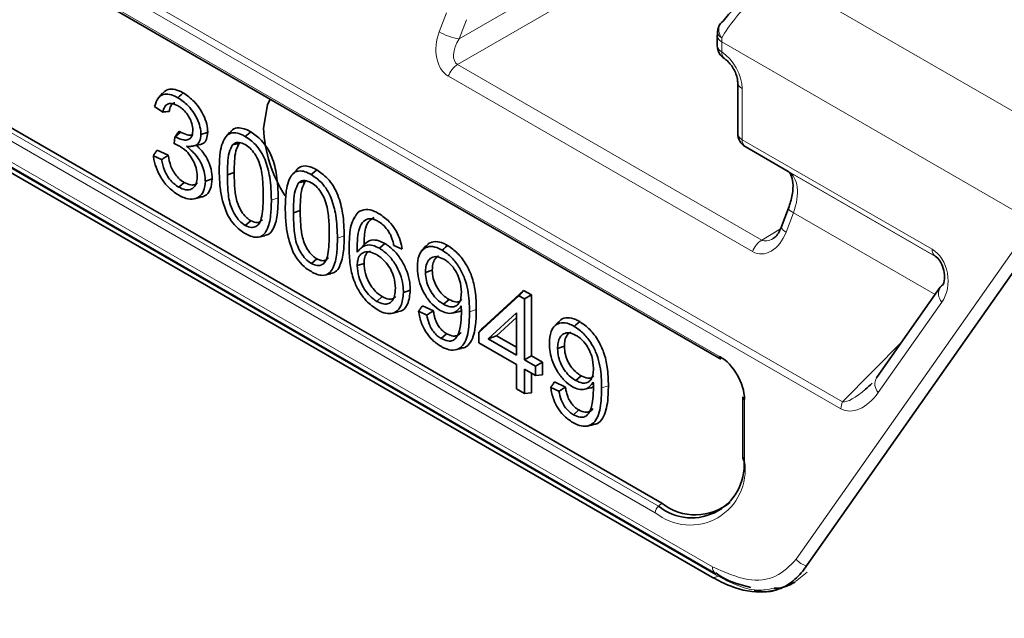
# Model space of a CAD drawing. Units: millimetres. Extents: x 15 to 416, y 5 to 292.
# Drawn here: x 368 to 375, y 210 to 214 of the extents above; entities that cross this region are included whole.
import ezdxf

# ---------------------------------------------------------------- set-up
doc = ezdxf.new("R2010")
doc.units = ezdxf.units.MM

msp = doc.modelspace()

# ---------------------------------------------------------------- linework, layer by layer
at = {"color": 8, "linetype": 'Continuous', "lineweight": 18}
for p, q in [((373.6143, 211.2489), (363.395, 217.1484)), ((363.4041, 217.1938), (373.6234, 211.2943)), ((363.5901, 216.9189), (372.8147, 211.5937)), ((364.3046, 215.2873), (372.4122, 210.6069)), ((372.3912, 210.5632), (364.2837, 215.2436)), ((364.2608, 215.1178), (372.7682, 210.2066)), ((372.803, 210.145), (364.2956, 215.0563)), ((371.0985, 213.6876), (372.4549, 214.4706)), ((372.5256, 214.3482), (371.0883, 213.5184)), ((373.2599, 214.0685), (402.0346, 197.4573)), ((370.9668, 213.7334), (371.0155, 213.8596)), ((371.1471, 213.8139), (371.0985, 213.6876)), ((401.7524, 196.9699), (372.829, 213.667)), ((372.829, 213.667), (372.829, 213.601)), ((371.0883, 213.5184), (373.093, 212.3611)), ((373.032, 212.2844), (371.0273, 213.4417)), ((372.9634, 213.3604), (372.9634, 213.0226)), ((372.9634, 213.0226), (374.2151, 212.2999)), ((374.2358, 212.2542), (372.9841, 212.9768)), ((374.2379, 212.2529), (373.2664, 212.8137)), ((369.8614, 212.6241), (369.9062, 212.639)), ((373.3008, 212.5404), (373.2529, 212.4136)), ((374.2344, 212.0014), (373.3008, 212.5404)), ((373.093, 212.3611), (373.2162, 212.4348)), ((370.2965, 212.3728), (370.3413, 212.3878)), ((373.3193, 210.2559), (374.7686, 212.318)), ((374.2795, 211.9516), (373.8602, 211.355)), ((371.1668, 211.8881), (371.2116, 211.903)), ((373.6234, 211.2943), (374.0189, 211.6948)), ((372.0371, 211.3857), (372.0819, 211.4006)), ((372.9786, 211.3098), (372.9786, 210.9024)), ((372.4336, 210.6259), (372.4122, 210.6069)), ((373.3909, 210.1715), (373.3153, 210.1099))]:
    msp.add_line(p, q, dxfattribs=at)
at = {"color": 7, "linetype": 'Continuous', "lineweight": 35}
for p, q in [((363.5984, 216.9006), (372.823, 211.5754)), ((364.3261, 215.3063), (372.4336, 210.6259)), ((364.2815, 215.0721), (372.7889, 210.1608)), ((372.7682, 210.1359), (364.2608, 215.0471)), ((372.7997, 213.7078), (372.7997, 213.6418)), ((372.9341, 213.4012), (372.9341, 213.0634)), ((369.1438, 213.329), (369.1165, 213.2982)), ((369.1165, 213.2982), (369.1164, 213.298)), ((369.0918, 213.2416), (369.1452, 213.2046)), ((369.2281, 213.0408), (369.2634, 213.0722)), ((369.5885, 213.0714), (369.5611, 213.0405)), ((369.226, 213.0421), (369.2212, 212.9958)), ((369.226, 213.0421), (369.2281, 213.0408)), ((369.3535, 212.9815), (369.3946, 212.9899)), ((369.6057, 212.9888), (369.6488, 212.9985)), ((369.6542, 213.0025), (369.6488, 212.9985)), ((369.1809, 212.9197), (369.1084, 212.9532)), ((372.9841, 212.9768), (373.2664, 212.8137)), ((369.1382, 212.8917), (369.0837, 212.9169)), ((369.5713, 212.7918), (369.6161, 212.8067)), ((370.0236, 212.8202), (369.9963, 212.7893)), ((369.2517, 212.7099), (369.287, 212.7413)), ((370.0408, 212.7376), (370.084, 212.7473)), ((370.0894, 212.7513), (370.084, 212.7473)), ((369.3521, 212.6321), (369.3927, 212.6404)), ((370.0064, 212.5406), (370.0512, 212.5555)), ((373.2688, 212.5711), (373.221, 212.4443)), ((369.6895, 212.4571), (369.7249, 212.4885)), ((370.4143, 212.5121), (370.3993, 212.4955)), ((369.7771, 212.3804), (369.8178, 212.3887)), ((370.4265, 212.2816), (370.4719, 212.3313)), ((370.574, 212.3066), (370.6093, 212.338)), ((370.6685, 212.3251), (370.7229, 212.3)), ((370.8799, 212.3217), (370.8524, 212.2906)), ((370.1247, 212.2059), (370.16, 212.2373)), ((374.8217, 212.252), (373.3724, 210.1899)), ((370.427, 212.1921), (370.4719, 212.2071)), ((370.8767, 212.1477), (370.9215, 212.1626)), ((370.2123, 212.1292), (370.2529, 212.1375)), ((371.5235, 212.028), (371.2551, 211.781)), ((371.4928, 211.994), (371.5235, 212.028)), ((371.5742, 211.9987), (371.5235, 212.028)), ((374.2684, 212.0499), (373.8491, 211.4533)), ((370.5567, 211.9565), (370.5921, 211.9878)), ((370.9963, 211.9372), (371.0317, 211.9686)), ((371.4928, 211.994), (371.2292, 211.7514)), ((371.5294, 211.9729), (371.4928, 211.994)), ((371.5294, 211.9729), (371.5742, 211.9987)), ((371.5294, 211.5709), (371.5294, 211.9729)), ((371.5742, 211.5967), (371.5742, 211.9987)), ((370.8857, 211.8661), (370.8317, 211.8911)), ((370.9288, 211.894), (370.8562, 211.9275)), ((371.0541, 211.8797), (371.0948, 211.888)), ((370.6529, 211.8766), (370.6934, 211.8849)), ((371.29, 211.709), (371.4758, 211.8801)), ((371.3446, 211.7293), (371.4758, 211.8501)), ((371.4758, 211.8801), (371.4758, 211.6018)), ((371.2292, 211.7514), (371.2551, 211.781)), ((371.7502, 211.8193), (371.7227, 211.7882)), ((370.9809, 211.7116), (371.0163, 211.743)), ((371.2292, 211.7514), (371.2292, 211.6823)), ((371.29, 211.709), (371.3446, 211.7293)), ((371.4758, 211.6018), (371.29, 211.709)), ((371.4758, 211.6536), (371.3446, 211.7293)), ((371.0728, 211.6367), (371.1134, 211.645)), ((371.2292, 211.6823), (371.4758, 211.5399)), ((371.747, 211.6453), (371.7918, 211.6602)), ((371.5294, 211.5709), (371.5742, 211.5967)), ((371.6019, 211.529), (371.5294, 211.5709)), ((371.6468, 211.5549), (371.5742, 211.5967)), ((371.4758, 211.5399), (371.4758, 211.3808)), ((371.5294, 211.509), (371.6019, 211.4671)), ((371.5294, 211.3499), (371.5294, 211.509)), ((371.6019, 211.529), (371.6468, 211.5549)), ((371.6019, 211.4671), (371.6019, 211.529)), ((371.6468, 211.4711), (371.6468, 211.5549)), ((371.5742, 211.3539), (371.5742, 211.4831)), ((371.6019, 211.4671), (371.6468, 211.4711)), ((371.8666, 211.4348), (371.9019, 211.4662)), ((371.4758, 211.3808), (371.5294, 211.3499)), ((371.756, 211.3637), (371.702, 211.3887)), ((371.7991, 211.3916), (371.7265, 211.4251)), ((371.9244, 211.3773), (371.9651, 211.3856)), ((371.5294, 211.3499), (371.5742, 211.3539)), ((372.9669, 211.3261), (372.9669, 210.9188)), ((371.8512, 211.2092), (371.8865, 211.2406)), ((371.9431, 211.1343), (371.9837, 211.1426))]:
    msp.add_line(p, q, dxfattribs=at)
at = {"color": 7, "linetype": 'Continuous', "lineweight": 35, "flags": 128}
for points in [[(372.8206, 213.7882), (372.8267, 213.795), (372.8383, 213.8036)], [(369.2457, 213.2996), (369.2563, 213.309), (369.267, 213.3184), (369.2811, 213.3309)], [(369.8103, 213.0989), (369.8359, 213.2517), (369.8536, 213.2896)], [(369.3972, 213.057), (369.4106, 213.0615), (369.4241, 213.066), (369.442, 213.0719)], [(369.6895, 213.0434), (369.7001, 213.0528), (369.7107, 213.0622), (369.7249, 213.0747)], [(370.1246, 212.7922), (370.1352, 212.8016), (370.1459, 212.811), (370.16, 212.8235)], [(369.4262, 212.7496), (369.4397, 212.7541), (369.4531, 212.7586), (369.471, 212.7646)], [(370.987, 212.2943), (370.9976, 212.3037), (371.0082, 212.3131), (371.0224, 212.3257)], [(370.7316, 212.0146), (370.7451, 212.0191), (370.7585, 212.0236), (370.7765, 212.0295)], [(374.2884, 212.0682), (374.276, 212.0587), (374.2684, 212.0499)], [(371.8573, 211.7919), (371.8679, 211.8013), (371.8785, 211.8107), (371.8927, 211.8233)], [(372.7868, 210.1622), (372.7887, 210.161), (372.7889, 210.1608)]]:
    msp.add_lwpolyline(points, dxfattribs=at)
at = {"color": 8, "linetype": 'Continuous', "lineweight": 18, "flags": 128}
msp.add_lwpolyline([(373.3008, 212.5404), (373.2882, 212.5481), (373.2784, 212.5554), (373.2718, 212.562), (373.2687, 212.5675), (373.2688, 212.5711)], dxfattribs=at)
at = {"color": 7, "linetype": 'Continuous', "lineweight": 35}
for centre, radius, start, end in [((372.9004, 213.7279), 0.1, 142.90621, 176.19084), ((372.8997, 213.6418), 0.1, 180, 237.58232), ((370.7098, 213.1378), 0.9004, 182.4782, 212.64542), ((373.0341, 213.0634), 0.1, 180, 239.99455), ((372.8349, 211.5918), 0.0203, 174.66901, 234.01881), ((372.9871, 211.3282), 0.0203, 185.98491, 245.33523), ((372.6308, 210.8749), 0.3459, 230.79671, 9.21404), ((372.6546, 210.9036), 0.3549, 231.49645, 310.33105)]:
    msp.add_arc(centre, radius, start, end, dxfattribs=at)
at = {"color": 8, "linetype": 'Continuous', "lineweight": 18}
for centre, radius, start, end in [((372.8851, 213.7469), 0.0766, 147.31931, 223.91013), ((371.1506, 214.0499), 0.366, 239.85592, 261.80967), ((372.8476, 213.7112), 0.048, 184.07637, 247.2276), ((372.8463, 213.7365), 0.0457, 182.40723, 249.00639), ((372.8476, 213.6453), 0.048, 184.09434, 247.2258), ((372.8753, 213.594), 0.0468, 171.37064, 230.91361), ((371.1722, 213.3891), 0.1542, 122.99773, 160.04995), ((372.982, 213.4047), 0.0481, 184.40346, 247.19474), ((372.9832, 213.0677), 0.0493, 185.04767, 246.27247), ((373.0134, 213.0176), 0.0503, 174.37962, 234.30196), ((373.2681, 212.4614), 0.0501, 199.92158, 252.43107), ((373.1769, 212.2318), 0.1542, 122.99773, 160.04995), ((374.2652, 212.295), 0.0503, 174.37962, 234.30196), ((374.3401, 212.0082), 0.0829, 149.79142, 223.09496), ((373.9207, 211.4116), 0.0829, 149.79142, 223.09496), ((373.7439, 211.2465), 0.1296, 158.33274, 178.92334), ((372.9866, 210.9205), 0.0198, 185.1618, 246.15834), ((372.6205, 210.8443), 0.3628, 230.79671, 9.21404), ((372.4538, 210.56), 0.0627, 131.62838, 177.06537), ((372.8194, 210.2019), 0.0514, 174.72626, 230.71185), ((373.4155, 210.333), 0.1233, 218.72506, 257.52225), ((372.7708, 210.1968), 0.0609, 267.55876, 301.8539)]:
    msp.add_arc(centre, radius, start, end, dxfattribs=at)
at = {"color": 7, "linetype": 'Continuous', "lineweight": 35}
for centre, major_axis, ratio, start_param, end_param in [((373.037, 213.9133), (0.2384, 0.2079), 0.212497, 1.452393, 2.348233), ((374.2271, 212.1437), (-0.022, 0.1167), 0.562386, 3.907439, 5.833), ((372.8029, 211.3976), (-0.12, 0.2079), 0.617446, 3.960603, 5.464362), ((373.8097, 211.5499), (0.2033, 0.2487), 0.298178, 4.209018, 4.406905)]:
    msp.add_ellipse(centre, major_axis=major_axis, ratio=ratio, start_param=start_param, end_param=end_param, dxfattribs=at)
at = {"color": 8, "linetype": 'Continuous', "lineweight": 18}
for centre, major_axis, ratio, start_param, end_param in [((373.0991, 213.8376), (0.2926, 0.2914), 0.301594, 1.461046, 2.356886), ((371.1082, 213.6517), (0.0479, 0.2228), 0.698997, 1.349108, 2.919829), ((371.1698, 213.6472), (0.0841, 0.1272), 0.536998, 1.607726, 3.178446), ((373.11, 213.8313), (0.198, 0.3475), 0.57359, 2.272339, 2.352883), ((372.8219, 213.442), (-0.1, 0.1732), 0.577426, 3.92711, 5.447849), ((373.1182, 212.5529), (0.1474, 0.2613), 0.570625, 4.978116, 6.27742), ((373.1115, 212.4953), (0.0452, 0.2239), 0.695937, 2.911764, 4.482484), ((373.1731, 212.4907), (0.0813, 0.1288), 0.53348, 3.15856, 3.959735), ((374.1563, 212.1029), (-0.0212, 0.2154), 0.755165, 3.861652, 5.787213), ((373.8097, 211.5499), (0.2033, 0.2487), 0.298178, 3.325882, 4.209018), ((373.739, 211.5091), (0.1117, 0.2667), 0.627864, 3.061697, 4.376319)]:
    msp.add_ellipse(centre, major_axis=major_axis, ratio=ratio, start_param=start_param, end_param=end_param, dxfattribs=at)
at = {"color": 7, "linetype": 'Continuous', "lineweight": 35}
for points, knots in [([(372.8006, 213.7346), (372.8005, 213.7323), (372.7999, 213.7233), (372.7998, 213.7145), (372.7997, 213.7078)], [0, 0, 0, 0, 0.249128, 1, 1, 1, 1]), ([(372.8461, 213.5574), (372.8527, 213.5527), (372.8662, 213.543), (372.8898, 213.5168), (372.9113, 213.4834), (372.9266, 213.4477), (372.9333, 213.4187), (372.9339, 213.4062), (372.9341, 213.4012)], [0, 0, 0, 0, 0.162754, 0.334807, 0.521956, 0.716064, 0.885282, 1, 1, 1, 1]), ([(369.0918, 213.2416), (369.0983, 213.2625), (369.1095, 213.2985), (369.1472, 213.3236), (369.19, 213.325), (369.2245, 213.3114), (369.243, 213.3011), (369.2457, 213.2996)], [0, 0, 0, 0, 0.304863, 0.5245919, 0.7445571, 0.9627298, 1, 1, 1, 1]), ([(369.1449, 213.3274), (369.1529, 213.3359), (369.171, 213.3552), (369.2138, 213.3587), (369.2529, 213.3465), (369.2753, 213.3341), (369.2811, 213.3309)], [0, 0, 0, 0, 0.258265, 0.58102, 0.892094, 1, 1, 1, 1]), ([(369.2811, 213.3309), (369.3055, 213.3137), (369.3467, 213.2848), (369.3973, 213.2198), (369.4277, 213.1571), (369.4407, 213.1061), (369.4417, 213.0801), (369.442, 213.0719)], [0, 0, 0, 0, 0.303546, 0.512826, 0.72364, 0.91371, 1, 1, 1, 1]), ([(369.2479, 213.2448), (369.2329, 213.2518), (369.2074, 213.2637), (369.1765, 213.2585), (369.1551, 213.2395), (369.1487, 213.217), (369.1452, 213.2046)], [0, 0, 0, 0, 0.30454, 0.519528, 0.734903, 1, 1, 1, 1]), ([(369.2253, 213.2663), (369.2242, 213.2662), (369.2148, 213.2657), (369.2006, 213.2504), (369.1915, 213.2282), (369.1887, 213.2118), (369.1882, 213.2087)], [0, 0, 0, 0, 0.04731, 0.406011, 0.884557, 1, 1, 1, 1]), ([(369.2457, 213.2996), (369.2686, 213.2835), (369.3073, 213.2564), (369.3551, 213.1956), (369.3836, 213.1369), (369.396, 213.0891), (369.3969, 213.0647), (369.3972, 213.057)], [0, 0, 0, 0, 0.303976, 0.513407, 0.724511, 0.91281, 1, 1, 1, 1]), ([(369.1452, 213.2046), (369.1523, 213.2053), (369.1666, 213.2066), (369.181, 213.208), (369.1882, 213.2087)], [0, 0, 0, 0, 0.499997, 1, 1, 1, 1]), ([(369.3436, 213.0852), (369.3425, 213.0996), (369.3403, 213.1275), (369.3212, 213.1702), (369.2963, 213.2064), (369.2708, 213.2305), (369.2541, 213.2409), (369.2479, 213.2448)], [0, 0, 0, 0, 0.241639, 0.466518, 0.658417, 0.8735, 1, 1, 1, 1]), ([(369.226, 213.0421), (369.2292, 213.0464), (369.2353, 213.0547), (369.2442, 213.067), (369.2501, 213.0751), (369.253, 213.0791)], [0, 0, 0, 0, 0.349596, 0.674795, 1, 1, 1, 1]), ([(369.2281, 213.0408), (369.2472, 213.0322), (369.2776, 213.0184), (369.3123, 213.0206), (369.3319, 213.0336), (369.3421, 213.0559), (369.3431, 213.0754), (369.3436, 213.0852)], [0, 0, 0, 0, 0.339355, 0.539215, 0.69171, 0.843991, 1, 1, 1, 1]), ([(369.253, 213.0791), (369.2541, 213.0784), (369.2564, 213.0768), (369.2599, 213.0744), (369.2623, 213.0729), (369.2634, 213.0722)], [0, 0, 0, 0, 0.315367, 0.657583, 1, 1, 1, 1]), ([(369.2634, 213.0722), (369.2781, 213.0655), (369.304, 213.0536), (369.3302, 213.0505), (369.3392, 213.0551), (369.34, 213.0555)], [0, 0, 0, 0, 0.543943, 0.962177, 1, 1, 1, 1]), ([(369.3972, 213.057), (369.3955, 213.0407), (369.3922, 213.0095), (369.3678, 212.984), (369.3359, 212.9775), (369.3136, 212.9785), (369.3022, 212.979)], [0, 0, 0, 0, 0.279818, 0.53667, 0.762725, 1, 1, 1, 1]), ([(369.442, 213.0719), (369.4404, 213.0558), (369.4371, 213.0233), (369.417, 212.9971), (369.3992, 212.993), (369.3937, 212.9917)], [0, 0, 0, 0, 0.405999, 0.816457, 1, 1, 1, 1]), ([(369.5177, 212.8225), (369.5184, 212.8558), (369.5203, 212.9346), (369.5403, 213.0221), (369.5839, 213.0648), (369.6244, 213.0707), (369.6615, 213.0588), (369.6828, 213.0471), (369.6895, 213.0434)], [0, 0, 0, 0, 0.239066, 0.565448, 0.695494, 0.826327, 0.945393, 1, 1, 1, 1]), ([(369.5901, 213.0692), (369.5945, 213.0756), (369.6082, 213.0953), (369.6451, 213.104), (369.6884, 213.0942), (369.7146, 213.0802), (369.7249, 213.0747)], [0, 0, 0, 0, 0.1645631, 0.5111088, 0.8091378, 1, 1, 1, 1]), ([(369.7249, 213.0747), (369.7491, 213.058), (369.7889, 213.0304), (369.8368, 212.9682), (369.8743, 212.8885), (369.9029, 212.7734), (369.905, 212.688), (369.9062, 212.639)], [0, 0, 0, 0, 0.18819, 0.308995, 0.430135, 0.672883, 1, 1, 1, 1]), ([(369.2571, 212.9804), (369.2511, 212.9836), (369.239, 212.9899), (369.2271, 212.9938), (369.2212, 212.9958)], [0, 0, 0, 0, 0.49713, 1, 1, 1, 1]), ([(369.6057, 212.9888), (369.5972, 212.9723), (369.5795, 212.9381), (369.5728, 212.8672), (369.5718, 212.8171), (369.5713, 212.7918)], [0, 0, 0, 0, 0.315474, 0.655035, 1, 1, 1, 1]), ([(369.6888, 212.9903), (369.675, 212.9966), (369.6488, 213.0086), (369.6214, 213.002), (369.6097, 212.9922), (369.6057, 212.9888)], [0, 0, 0, 0, 0.422654, 0.804529, 1, 1, 1, 1]), ([(369.6488, 212.9985), (369.6408, 212.9825), (369.6239, 212.9492), (369.6175, 212.8803), (369.6166, 212.8314), (369.6161, 212.8067)], [0, 0, 0, 0, 0.311879, 0.653312, 1, 1, 1, 1]), ([(369.8078, 212.6552), (369.8071, 212.6893), (369.8057, 212.7577), (369.7934, 212.8488), (369.7602, 212.9182), (369.7302, 212.9596), (369.7044, 212.9807), (369.6909, 212.989), (369.6888, 212.9903)], [0, 0, 0, 0, 0.303042, 0.60907, 0.734293, 0.859961, 0.977805, 1, 1, 1, 1]), ([(369.6895, 213.0434), (369.7121, 213.0278), (369.7493, 213.0022), (369.7943, 212.9444), (369.8297, 212.8697), (369.8579, 212.7577), (369.8601, 212.6737), (369.8614, 212.6241)], [0, 0, 0, 0, 0.183161, 0.300283, 0.417797, 0.655898, 1, 1, 1, 1]), ([(369.0837, 212.9169), (369.0878, 212.923), (369.096, 212.9351), (369.1043, 212.9472), (369.1084, 212.9532)], [0, 0, 0, 0, 0.499999, 1, 1, 1, 1]), ([(369.3726, 212.7812), (369.3713, 212.7993), (369.3689, 212.8322), (369.3477, 212.8842), (369.319, 212.9289), (369.2869, 212.9616), (369.2657, 212.975), (369.2571, 212.9804)], [0, 0, 0, 0, 0.244707, 0.447295, 0.64942, 0.858235, 1, 1, 1, 1]), ([(369.3022, 212.979), (369.3234, 212.9612), (369.3574, 212.9327), (369.3955, 212.8761), (369.4172, 212.8244), (369.4254, 212.7816), (369.426, 212.7575), (369.4262, 212.7496)], [0, 0, 0, 0, 0.316256, 0.50719, 0.697683, 0.900693, 1, 1, 1, 1]), ([(369.3649, 212.9869), (369.3823, 212.9703), (369.4133, 212.9406), (369.4466, 212.8823), (369.4678, 212.8227), (369.4699, 212.7851), (369.471, 212.7646)], [0, 0, 0, 0, 0.285071, 0.507603, 0.730027, 1, 1, 1, 1]), ([(369.249, 212.6579), (369.224, 212.6751), (369.1814, 212.7044), (369.1312, 212.7735), (369.0987, 212.8409), (369.0869, 212.8897), (369.084, 212.9142), (369.0837, 212.9169)], [0, 0, 0, 0, 0.311177, 0.529386, 0.747077, 0.972545, 1, 1, 1, 1]), ([(369.1382, 212.8917), (369.1453, 212.8964), (369.1596, 212.9057), (369.1738, 212.9151), (369.1809, 212.9197)], [0, 0, 0, 0, 0.499999, 1, 1, 1, 1]), ([(369.1382, 212.8917), (369.1433, 212.8686), (369.1515, 212.8315), (369.1766, 212.7802), (369.2069, 212.7419), (369.2334, 212.7209), (369.2489, 212.7115), (369.2517, 212.7099)], [0, 0, 0, 0, 0.326743, 0.522163, 0.718315, 0.950901, 1, 1, 1, 1]), ([(369.1809, 212.9197), (369.1858, 212.8955), (369.1931, 212.8588), (369.2163, 212.8087), (369.2432, 212.7731), (369.2683, 212.7525), (369.2835, 212.7434), (369.287, 212.7413)], [0, 0, 0, 0, 0.353227, 0.534585, 0.716709, 0.935182, 1, 1, 1, 1]), ([(369.5706, 212.5311), (369.558, 212.5645), (369.534, 212.6279), (369.5202, 212.7262), (369.5186, 212.7879), (369.5177, 212.8225)], [0, 0, 0, 0, 0.327964, 0.623167, 1, 1, 1, 1]), ([(369.6161, 212.8067), (369.6168, 212.7725), (369.618, 212.712), (369.628, 212.6321), (369.6509, 212.5711), (369.6763, 212.5305), (369.7026, 212.5028), (369.7184, 212.4926), (369.7249, 212.4885)], [0, 0, 0, 0, 0.319754, 0.566804, 0.6974, 0.827704, 0.929447, 1, 1, 1, 1]), ([(369.9528, 212.5713), (369.9536, 212.6046), (369.9554, 212.6834), (369.9754, 212.7709), (370.0191, 212.8136), (370.0596, 212.8195), (370.0966, 212.8076), (370.1179, 212.7959), (370.1246, 212.7922)], [0, 0, 0, 0, 0.239066, 0.565448, 0.695494, 0.826327, 0.945393, 1, 1, 1, 1]), ([(370.0253, 212.818), (370.0297, 212.8244), (370.0433, 212.8441), (370.0803, 212.8528), (370.1236, 212.843), (370.1498, 212.829), (370.16, 212.8235)], [0, 0, 0, 0, 0.164563, 0.511109, 0.809138, 1, 1, 1, 1]), ([(370.16, 212.8235), (370.1842, 212.8068), (370.224, 212.7792), (370.272, 212.717), (370.3094, 212.6373), (370.338, 212.5222), (370.3401, 212.4368), (370.3413, 212.3878)], [0, 0, 0, 0, 0.18819, 0.308995, 0.430135, 0.672883, 1, 1, 1, 1]), ([(373.2664, 212.8137), (373.2695, 212.8116), (373.2776, 212.8061), (373.2949, 212.7754), (373.3016, 212.7044), (373.2898, 212.6315), (373.2737, 212.5853), (373.2688, 212.5711)], [0, 0, 0, 0, 0.157157, 0.414484, 0.645331, 0.890164, 1, 1, 1, 1]), ([(369.4262, 212.7496), (369.4241, 212.7263), (369.4201, 212.6803), (369.3853, 212.6417), (369.3398, 212.6264), (369.2921, 212.6351), (369.261, 212.6516), (369.249, 212.6579)], [0, 0, 0, 0, 0.232933, 0.457392, 0.657383, 0.867466, 1, 1, 1, 1]), ([(369.2517, 212.7099), (369.2666, 212.7026), (369.294, 212.6892), (369.3295, 212.6918), (369.3552, 212.7102), (369.3704, 212.7413), (369.3719, 212.7686), (369.3726, 212.7812)], [0, 0, 0, 0, 0.23098, 0.425126, 0.619219, 0.82497, 1, 1, 1, 1]), ([(369.287, 212.7413), (369.3019, 212.7342), (369.3281, 212.7217), (369.3582, 212.7239), (369.3694, 212.7344), (369.3737, 212.7383)], [0, 0, 0, 0, 0.447196, 0.788764, 1, 1, 1, 1]), ([(369.471, 212.7646), (369.4687, 212.74), (369.464, 212.6905), (369.431, 212.6509), (369.4018, 212.6453), (369.3914, 212.6433)], [0, 0, 0, 0, 0.390324, 0.783943, 1, 1, 1, 1]), ([(369.5713, 212.7918), (369.572, 212.7578), (369.5734, 212.6894), (369.585, 212.5981), (369.6192, 212.5288), (369.6507, 212.4844), (369.6763, 212.4664), (369.6895, 212.4571)], [0, 0, 0, 0, 0.303753, 0.610323, 0.737327, 0.864317, 1, 1, 1, 1]), ([(370.0408, 212.7376), (370.0323, 212.7211), (370.0146, 212.6869), (370.0079, 212.616), (370.0069, 212.5659), (370.0064, 212.5406)], [0, 0, 0, 0, 0.315474, 0.655035, 1, 1, 1, 1]), ([(370.1239, 212.7391), (370.1101, 212.7454), (370.084, 212.7574), (370.0566, 212.7508), (370.0448, 212.741), (370.0408, 212.7376)], [0, 0, 0, 0, 0.422654, 0.804529, 1, 1, 1, 1]), ([(370.084, 212.7473), (370.0759, 212.7313), (370.059, 212.698), (370.0527, 212.6291), (370.0517, 212.5802), (370.0512, 212.5555)], [0, 0, 0, 0, 0.311879, 0.653312, 1, 1, 1, 1]), ([(370.2429, 212.404), (370.2422, 212.4381), (370.2408, 212.5065), (370.2286, 212.5976), (370.1953, 212.667), (370.1654, 212.7084), (370.1396, 212.7295), (370.126, 212.7378), (370.1239, 212.7391)], [0, 0, 0, 0, 0.303042, 0.60907, 0.734293, 0.859961, 0.977805, 1, 1, 1, 1]), ([(370.1246, 212.7922), (370.1473, 212.7766), (370.1844, 212.751), (370.2294, 212.6932), (370.2648, 212.6185), (370.2931, 212.5065), (370.2952, 212.4225), (370.2965, 212.3728)], [0, 0, 0, 0, 0.183161, 0.300283, 0.417797, 0.655898, 1, 1, 1, 1]), ([(369.6895, 212.4571), (369.7033, 212.4511), (369.7292, 212.4396), (369.7604, 212.448), (369.7865, 212.471), (369.8059, 212.5403), (369.807, 212.6078), (369.8078, 212.6552)], [0, 0, 0, 0, 0.140885, 0.266238, 0.38863, 0.571104, 1, 1, 1, 1]), ([(369.8614, 212.6241), (369.8606, 212.5906), (369.8591, 212.519), (369.8416, 212.4376), (369.8071, 212.3895), (369.7688, 212.3754), (369.7271, 212.3839), (369.7011, 212.3975), (369.6896, 212.4036)], [0, 0, 0, 0, 0.239037, 0.512821, 0.649879, 0.788282, 0.906019, 1, 1, 1, 1]), ([(369.9062, 212.639), (369.9055, 212.6055), (369.904, 212.5322), (369.8854, 212.4499), (369.853, 212.3999), (369.8273, 212.3939), (369.8164, 212.3914)], [0, 0, 0, 0, 0.308073, 0.673363, 0.862193, 1, 1, 1, 1]), ([(370.0058, 212.2798), (369.9931, 212.3133), (369.9691, 212.3767), (369.9554, 212.475), (369.9537, 212.5367), (369.9528, 212.5713)], [0, 0, 0, 0, 0.327964, 0.623167, 1, 1, 1, 1]), ([(370.0064, 212.5406), (370.0071, 212.5066), (370.0086, 212.4382), (370.0202, 212.3469), (370.0543, 212.2776), (370.0858, 212.2332), (370.1114, 212.2152), (370.1247, 212.2059)], [0, 0, 0, 0, 0.303753, 0.610323, 0.737327, 0.864317, 1, 1, 1, 1]), ([(370.0512, 212.5555), (370.0519, 212.5213), (370.0531, 212.4608), (370.0632, 212.3809), (370.086, 212.3199), (370.1115, 212.2793), (370.1377, 212.2516), (370.1535, 212.2414), (370.16, 212.2373)], [0, 0, 0, 0, 0.319754, 0.566804, 0.6974, 0.827704, 0.929447, 1, 1, 1, 1]), ([(370.3735, 212.3121), (370.3744, 212.3454), (370.3761, 212.4019), (370.3903, 212.4863), (370.4169, 212.5223), (370.4329, 212.5439)], [0, 0, 0, 0, 0.3639443, 0.6177286, 1, 1, 1, 1]), ([(370.4329, 212.5439), (370.4487, 212.5525), (370.4793, 212.569), (370.5311, 212.556), (370.561, 212.5399), (370.5706, 212.5347)], [0, 0, 0, 0, 0.420082, 0.813639, 1, 1, 1, 1]), ([(370.5706, 212.5347), (370.5939, 212.519), (370.6326, 212.4927), (370.6786, 212.4314), (370.7072, 212.3725), (370.719, 212.3279), (370.7223, 212.3044), (370.7229, 212.3)], [0, 0, 0, 0, 0.31701, 0.527474, 0.737961, 0.950805, 1, 1, 1, 1]), ([(369.6896, 212.4036), (369.6777, 212.4111), (369.649, 212.4292), (369.6055, 212.4716), (369.582, 212.5117), (369.5706, 212.5311)], [0, 0, 0, 0, 0.267009, 0.646265, 1, 1, 1, 1]), ([(369.7249, 212.4885), (369.7367, 212.4832), (369.7595, 212.4731), (369.7862, 212.4784), (369.7975, 212.4897), (369.8023, 212.4945)], [0, 0, 0, 0, 0.382074, 0.737259, 1, 1, 1, 1]), ([(370.4987, 212.5015), (370.4847, 212.4938), (370.4562, 212.4781), (370.4341, 212.4237), (370.4271, 212.3556), (370.4267, 212.3064), (370.4265, 212.2816)], [0, 0, 0, 0, 0.2369, 0.478965, 0.73719, 1, 1, 1, 1]), ([(370.5394, 212.5098), (370.5264, 212.5025), (370.5001, 212.4878), (370.4745, 212.4264), (370.4729, 212.3683), (370.4719, 212.3313)], [0, 0, 0, 0, 0.261737, 0.529826, 1, 1, 1, 1]), ([(370.5658, 212.484), (370.5584, 212.4879), (370.5432, 212.4959), (370.5203, 212.5021), (370.506, 212.5017), (370.4987, 212.5015)], [0, 0, 0, 0, 0.312825, 0.650451, 1, 1, 1, 1]), ([(370.6422, 212.4029), (370.6369, 212.4116), (370.6235, 212.4337), (370.597, 212.4634), (370.5758, 212.4774), (370.5658, 212.484)], [0, 0, 0, 0, 0.254173, 0.645395, 1, 1, 1, 1]), ([(373.221, 212.4443), (373.2152, 212.4315), (373.2036, 212.4054), (373.1821, 212.3803), (373.1715, 212.3742), (373.168, 212.3721)], [0, 0, 0, 0, 0.390903, 0.793748, 1, 1, 1, 1]), ([(370.1247, 212.2059), (370.1384, 212.1999), (370.1644, 212.1884), (370.1956, 212.1968), (370.2217, 212.2198), (370.241, 212.2891), (370.2421, 212.3566), (370.2429, 212.404)], [0, 0, 0, 0, 0.140885, 0.266238, 0.38863, 0.571104, 1, 1, 1, 1]), ([(370.2965, 212.3728), (370.2958, 212.3394), (370.2942, 212.2678), (370.2767, 212.1864), (370.2422, 212.1383), (370.2039, 212.1242), (370.1623, 212.1327), (370.1363, 212.1463), (370.1247, 212.1524)], [0, 0, 0, 0, 0.239037, 0.512821, 0.649879, 0.788282, 0.906019, 1, 1, 1, 1]), ([(370.3413, 212.3878), (370.3406, 212.3543), (370.3392, 212.281), (370.3206, 212.1987), (370.2882, 212.1487), (370.2624, 212.1427), (370.2516, 212.1402)], [0, 0, 0, 0, 0.308073, 0.673363, 0.862193, 1, 1, 1, 1]), ([(370.4719, 212.3313), (370.4865, 212.3433), (370.5129, 212.365), (370.5648, 212.3601), (370.5961, 212.3446), (370.6093, 212.338)], [0, 0, 0, 0, 0.420207, 0.755487, 1, 1, 1, 1]), ([(370.6685, 212.3251), (370.6664, 212.3344), (370.6625, 212.3518), (370.6542, 212.3782), (370.6462, 212.3946), (370.6422, 212.4029)], [0, 0, 0, 0, 0.361992, 0.676317, 1, 1, 1, 1]), ([(370.8819, 212.3189), (370.8868, 212.3255), (370.9016, 212.3454), (370.9419, 212.3543), (370.9866, 212.345), (371.0138, 212.3303), (371.0224, 212.3257)], [0, 0, 0, 0, 0.169622, 0.512521, 0.847298, 1, 1, 1, 1]), ([(370.1247, 212.1524), (370.1129, 212.1599), (370.0842, 212.178), (370.0406, 212.2204), (370.0171, 212.2605), (370.0058, 212.2798)], [0, 0, 0, 0, 0.267009, 0.646265, 1, 1, 1, 1]), ([(370.5624, 211.8998), (370.5363, 211.9178), (370.4912, 211.9491), (370.4373, 212.0231), (370.3979, 212.1063), (370.3766, 212.2064), (370.3746, 212.275), (370.3735, 212.3121)], [0, 0, 0, 0, 0.211024, 0.365917, 0.520621, 0.741074, 1, 1, 1, 1]), ([(370.4265, 212.2816), (370.4347, 212.2909), (370.4512, 212.3096), (370.4835, 212.3297), (370.5268, 212.3293), (370.5587, 212.3139), (370.574, 212.3066)], [0, 0, 0, 0, 0.238595, 0.479741, 0.752001, 1, 1, 1, 1]), ([(370.5539, 212.2648), (370.539, 212.2719), (370.5102, 212.2858), (370.4723, 212.283), (370.4438, 212.2643), (370.4289, 212.2313), (370.4276, 212.2041), (370.427, 212.1921)], [0, 0, 0, 0, 0.222332, 0.430134, 0.637547, 0.839, 1, 1, 1, 1]), ([(370.5144, 212.2867), (370.512, 212.2864), (370.4983, 212.2852), (370.4825, 212.2655), (370.4728, 212.236), (370.4721, 212.2146), (370.4719, 212.2071)], [0, 0, 0, 0, 0.080291, 0.455538, 0.809625, 1, 1, 1, 1]), ([(370.574, 212.3066), (370.5934, 212.2933), (370.6318, 212.2668), (370.6785, 212.2026), (370.7127, 212.134), (370.7294, 212.0695), (370.731, 212.0312), (370.7316, 212.0146)], [0, 0, 0, 0, 0.2203166, 0.4368387, 0.6287062, 0.8389601, 1, 1, 1, 1]), ([(370.6093, 212.338), (370.6299, 212.3238), (370.6708, 212.2956), (370.7205, 212.2274), (370.7566, 212.1546), (370.7742, 212.0868), (370.7758, 212.0467), (370.7765, 212.0295)], [0, 0, 0, 0, 0.221746, 0.439014, 0.632088, 0.842455, 1, 1, 1, 1]), ([(370.8231, 212.183), (370.8249, 212.2102), (370.828, 212.2578), (370.8586, 212.3027), (370.8998, 212.3214), (370.9456, 212.316), (370.9753, 212.3005), (370.987, 212.2943)], [0, 0, 0, 0, 0.2676977, 0.4695546, 0.6713966, 0.8702672, 1, 1, 1, 1]), ([(370.987, 212.2943), (371.0085, 212.2792), (371.0502, 212.25), (371.102, 212.181), (371.1379, 212.1064), (371.1646, 212.005), (371.1659, 211.935), (371.1668, 211.8881)], [0, 0, 0, 0, 0.179006, 0.346848, 0.500964, 0.666028, 1, 1, 1, 1]), ([(371.0224, 212.3257), (371.0449, 212.3099), (371.0901, 212.2782), (371.1459, 212.2029), (371.1867, 212.1153), (371.2094, 212.0126), (371.2108, 211.9427), (371.2116, 211.903)], [0, 0, 0, 0, 0.180395, 0.361631, 0.51967, 0.726952, 1, 1, 1, 1]), ([(370.16, 212.2373), (370.1719, 212.232), (370.1947, 212.2219), (370.2213, 212.2272), (370.2326, 212.2385), (370.2374, 212.2433)], [0, 0, 0, 0, 0.382074, 0.737259, 1, 1, 1, 1]), ([(370.6781, 212.0429), (370.6765, 212.0671), (370.6739, 212.1068), (370.6494, 212.1666), (370.6196, 212.2118), (370.5859, 212.2445), (370.5637, 212.2585), (370.5539, 212.2648)], [0, 0, 0, 0, 0.295114, 0.48349, 0.67204, 0.854572, 1, 1, 1, 1]), ([(370.9981, 212.2345), (370.9831, 212.2415), (370.9532, 212.2555), (370.9169, 212.248), (370.8914, 212.2242), (370.8784, 212.1894), (370.8772, 212.1605), (370.8767, 212.1477)], [0, 0, 0, 0, 0.218585, 0.437948, 0.622557, 0.832646, 1, 1, 1, 1]), ([(370.9635, 212.2547), (370.9627, 212.2546), (370.9522, 212.2529), (370.9374, 212.2358), (370.9233, 212.2048), (370.9221, 212.1762), (370.9215, 212.1626)], [0, 0, 0, 0, 0.026548, 0.329726, 0.681272, 1, 1, 1, 1]), ([(371.1132, 212.0174), (371.1114, 212.0435), (371.1086, 212.0852), (371.0823, 212.1473), (371.0523, 212.1916), (371.0222, 212.2196), (371.0044, 212.2306), (370.9981, 212.2345)], [0, 0, 0, 0, 0.3286487, 0.5267599, 0.725568, 0.9029019, 1, 1, 1, 1]), ([(370.427, 212.1921), (370.4292, 212.1684), (370.4332, 212.1256), (370.4585, 212.062), (370.4908, 212.0115), (370.5249, 211.9767), (370.5474, 211.9624), (370.5567, 211.9565)], [0, 0, 0, 0, 0.273897, 0.495301, 0.681536, 0.867885, 1, 1, 1, 1]), ([(370.4719, 212.2071), (370.4739, 212.185), (370.4776, 212.1451), (370.5009, 212.0859), (370.5306, 212.0391), (370.5622, 212.0068), (370.5832, 211.9935), (370.5921, 211.9878)], [0, 0, 0, 0, 0.274895, 0.496892, 0.680812, 0.864874, 1, 1, 1, 1]), ([(370.9742, 211.8965), (370.9557, 211.9093), (370.9199, 211.934), (370.8754, 211.9943), (370.843, 212.0594), (370.8256, 212.1246), (370.8239, 212.1642), (370.8231, 212.183)], [0, 0, 0, 0, 0.214577, 0.416555, 0.607996, 0.813749, 1, 1, 1, 1]), ([(370.8767, 212.1477), (370.8777, 212.1299), (370.8797, 212.0966), (370.8991, 212.0429), (370.9273, 211.996), (370.9616, 211.9595), (370.9851, 211.9444), (370.9963, 211.9372)], [0, 0, 0, 0, 0.230802, 0.43222, 0.63409, 0.824863, 1, 1, 1, 1]), ([(370.9215, 212.1626), (370.9226, 212.1448), (370.9247, 212.1127), (370.9439, 212.0621), (370.97, 212.0199), (371.0011, 211.988), (371.0219, 211.9748), (371.0317, 211.9686)], [0, 0, 0, 0, 0.25053, 0.448956, 0.647832, 0.8352, 1, 1, 1, 1]), ([(370.5567, 211.9565), (370.5716, 211.9493), (370.5991, 211.9362), (370.634, 211.94), (370.6593, 211.9588), (370.6755, 211.9937), (370.6772, 212.0257), (370.6781, 212.0429)], [0, 0, 0, 0, 0.2177141, 0.4000346, 0.5819718, 0.775359, 1, 1, 1, 1]), ([(370.7765, 212.0295), (370.773, 211.9973), (370.7671, 211.9432), (370.7333, 211.8958), (370.7042, 211.8902), (370.692, 211.8878)], [0, 0, 0, 0, 0.461377, 0.773088, 1, 1, 1, 1]), ([(370.9963, 211.9372), (371.0113, 211.9301), (371.0385, 211.9171), (371.0728, 211.9215), (371.097, 211.94), (371.111, 211.9734), (371.1125, 212.0023), (371.1132, 212.0174)], [0, 0, 0, 0, 0.2286623, 0.4161621, 0.603486, 0.7928087, 1, 1, 1, 1]), ([(370.7316, 212.0146), (370.7283, 211.9828), (370.7228, 211.9303), (370.686, 211.8845), (370.6414, 211.8716), (370.5975, 211.8809), (370.5715, 211.8949), (370.5624, 211.8998)], [0, 0, 0, 0, 0.312505, 0.515412, 0.72002, 0.901545, 1, 1, 1, 1]), ([(370.5921, 211.9878), (370.607, 211.9809), (370.6334, 211.9686), (370.6636, 211.9723), (370.6749, 211.9836), (370.6794, 211.9881)], [0, 0, 0, 0, 0.437813, 0.775152, 1, 1, 1, 1]), ([(371.0317, 211.9686), (371.0466, 211.9617), (371.0727, 211.9496), (371.1018, 211.9535), (371.1122, 211.9643), (371.1161, 211.9684)], [0, 0, 0, 0, 0.453743, 0.793593, 1, 1, 1, 1]), ([(370.8317, 211.8911), (370.8358, 211.8971), (370.8439, 211.9093), (370.8521, 211.9214), (370.8562, 211.9275)], [0, 0, 0, 0, 0.499998, 1, 1, 1, 1]), ([(370.9771, 211.6603), (370.9558, 211.6747), (370.9199, 211.699), (370.8769, 211.7556), (370.845, 211.8195), (370.8367, 211.8645), (370.8317, 211.8911)], [0, 0, 0, 0, 0.2978747, 0.501248, 0.7044979, 1, 1, 1, 1]), ([(370.8857, 211.8661), (370.8929, 211.8708), (370.9072, 211.8801), (370.9216, 211.8894), (370.9288, 211.894)], [0, 0, 0, 0, 0.499996, 1, 1, 1, 1]), ([(370.9288, 211.894), (370.9294, 211.8894), (370.9307, 211.8804), (370.9336, 211.8665), (370.9363, 211.8548), (370.9398, 211.843), (370.943, 211.8335), (370.9476, 211.8217), (370.952, 211.8123), (370.9582, 211.8009), (370.9651, 211.7899), (370.973, 211.7797), (370.9813, 211.7705), (370.9882, 211.7636), (370.9969, 211.756), (371.0057, 211.7495), (371.0127, 211.7452), (371.0163, 211.743)], [0, 0, 0, 0, 0.080458, 0.160958, 0.241444, 0.281678, 0.362199, 0.40244, 0.483092, 0.523339, 0.604003, 0.684729, 0.724978, 0.805572, 0.845817, 0.922474, 1, 1, 1, 1]), ([(371.1123, 211.9261), (371.1046, 211.916), (371.0892, 211.8957), (371.0572, 211.8772), (371.0172, 211.8759), (370.988, 211.8899), (370.9742, 211.8965)], [0, 0, 0, 0, 0.249852, 0.503348, 0.765113, 1, 1, 1, 1]), ([(371.1668, 211.8881), (371.1661, 211.8547), (371.1644, 211.7764), (371.1438, 211.6865), (371.097, 211.6399), (371.049, 211.6313), (371.0065, 211.6443), (370.9829, 211.6571), (370.9771, 211.6603)], [0, 0, 0, 0, 0.224373, 0.526145, 0.672532, 0.819566, 0.955465, 1, 1, 1, 1]), ([(371.113, 211.8984), (371.1092, 211.8943), (371.1042, 211.8888), (371.0963, 211.8892), (371.0944, 211.8894)], [0, 0, 0, 0, 0.75035, 1, 1, 1, 1]), ([(371.2116, 211.903), (371.211, 211.8695), (371.2094, 211.7889), (371.187, 211.6985), (371.146, 211.6516), (371.1201, 211.6493), (371.1119, 211.6485)], [0, 0, 0, 0, 0.292535, 0.703921, 0.905971, 1, 1, 1, 1]), ([(371.1135, 211.8745), (371.1135, 211.8759), (371.1135, 211.8787), (371.1134, 211.8829), (371.1133, 211.8871), (371.1131, 211.8955), (371.1127, 211.9085), (371.1124, 211.9201), (371.1123, 211.9261)], [0, 0, 0, 0, 0.0814255, 0.1628509, 0.2442764, 0.3257018, 0.6514032, 1, 1, 1, 1]), ([(370.8857, 211.8661), (370.8896, 211.8472), (370.896, 211.8164), (370.9169, 211.7729), (370.9409, 211.7419), (370.9633, 211.7224), (370.9766, 211.7143), (370.9809, 211.7116)], [0, 0, 0, 0, 0.315761, 0.515488, 0.71588, 0.907643, 1, 1, 1, 1]), ([(370.9809, 211.7116), (370.9958, 211.7047), (371.0231, 211.6921), (371.0581, 211.6962), (371.0916, 211.7263), (371.1087, 211.7907), (371.1121, 211.8486), (371.1135, 211.8745)], [0, 0, 0, 0, 0.1614709, 0.2963269, 0.4315679, 0.74635, 1, 1, 1, 1]), ([(371.7522, 211.8165), (371.7571, 211.8231), (371.7719, 211.843), (371.8122, 211.8519), (371.8569, 211.8426), (371.8841, 211.8279), (371.8927, 211.8233)], [0, 0, 0, 0, 0.169622, 0.512521, 0.847298, 1, 1, 1, 1]), ([(371.8927, 211.8233), (371.9152, 211.8075), (371.9604, 211.7758), (372.0162, 211.7005), (372.057, 211.6129), (372.0797, 211.5102), (372.0811, 211.4403), (372.0819, 211.4006)], [0, 0, 0, 0, 0.180395, 0.361631, 0.51967, 0.726952, 1, 1, 1, 1]), ([(371.6934, 211.6806), (371.6952, 211.7078), (371.6983, 211.7554), (371.7289, 211.8003), (371.7701, 211.819), (371.8159, 211.8136), (371.8456, 211.798), (371.8573, 211.7919)], [0, 0, 0, 0, 0.267698, 0.469555, 0.671397, 0.870267, 1, 1, 1, 1]), ([(371.8573, 211.7919), (371.8788, 211.7768), (371.9205, 211.7476), (371.9723, 211.6786), (372.0082, 211.604), (372.0349, 211.5026), (372.0362, 211.4325), (372.0371, 211.3857)], [0, 0, 0, 0, 0.179006, 0.346848, 0.500964, 0.666028, 1, 1, 1, 1]), ([(371.0163, 211.743), (371.0313, 211.7361), (371.0579, 211.7239), (371.0889, 211.731), (371.1055, 211.7414), (371.1088, 211.752), (371.1088, 211.7521)], [0, 0, 0, 0, 0.396171, 0.697146, 0.999152, 1, 1, 1, 1]), ([(371.8683, 211.7321), (371.8534, 211.7391), (371.8235, 211.7531), (371.7872, 211.7456), (371.7617, 211.7218), (371.7487, 211.687), (371.7475, 211.6581), (371.747, 211.6453)], [0, 0, 0, 0, 0.218585, 0.437948, 0.622557, 0.832646, 1, 1, 1, 1]), ([(371.8338, 211.7523), (371.833, 211.7522), (371.8225, 211.7505), (371.8077, 211.7334), (371.7936, 211.7024), (371.7924, 211.6738), (371.7918, 211.6602)], [0, 0, 0, 0, 0.026548, 0.329726, 0.681272, 1, 1, 1, 1]), ([(371.9835, 211.515), (371.9817, 211.5411), (371.9789, 211.5828), (371.9526, 211.6449), (371.9226, 211.6892), (371.8925, 211.7171), (371.8746, 211.7282), (371.8683, 211.7321)], [0, 0, 0, 0, 0.328649, 0.52676, 0.725568, 0.902902, 1, 1, 1, 1]), ([(371.8445, 211.3941), (371.826, 211.4069), (371.7902, 211.4316), (371.7457, 211.4919), (371.7133, 211.5569), (371.6959, 211.6222), (371.6942, 211.6618), (371.6934, 211.6806)], [0, 0, 0, 0, 0.214577, 0.416555, 0.607996, 0.813749, 1, 1, 1, 1]), ([(371.747, 211.6453), (371.748, 211.6275), (371.75, 211.5942), (371.7694, 211.5405), (371.7975, 211.4936), (371.8319, 211.4571), (371.8554, 211.442), (371.8666, 211.4348)], [0, 0, 0, 0, 0.230802, 0.43222, 0.63409, 0.824863, 1, 1, 1, 1]), ([(371.7918, 211.6602), (371.7929, 211.6423), (371.7949, 211.6103), (371.8142, 211.5597), (371.8403, 211.5175), (371.8714, 211.4856), (371.8922, 211.4724), (371.9019, 211.4662)], [0, 0, 0, 0, 0.25053, 0.448956, 0.647832, 0.8352, 1, 1, 1, 1]), ([(371.8666, 211.4348), (371.8816, 211.4277), (371.9088, 211.4147), (371.9431, 211.4191), (371.9673, 211.4376), (371.9813, 211.471), (371.9827, 211.4999), (371.9835, 211.515)], [0, 0, 0, 0, 0.228662, 0.416162, 0.603486, 0.792809, 1, 1, 1, 1]), ([(371.9019, 211.4662), (371.9169, 211.4593), (371.943, 211.4472), (371.9721, 211.4511), (371.9825, 211.4619), (371.9864, 211.466)], [0, 0, 0, 0, 0.453743, 0.793593, 1, 1, 1, 1]), ([(371.702, 211.3887), (371.7061, 211.3947), (371.7142, 211.4069), (371.7224, 211.419), (371.7265, 211.4251)], [0, 0, 0, 0, 0.499998, 1, 1, 1, 1]), ([(371.8474, 211.1579), (371.8261, 211.1723), (371.7902, 211.1966), (371.7472, 211.2532), (371.7153, 211.3171), (371.7069, 211.362), (371.702, 211.3887)], [0, 0, 0, 0, 0.297875, 0.501248, 0.704498, 1, 1, 1, 1]), ([(371.756, 211.3637), (371.7632, 211.3684), (371.7775, 211.3777), (371.7919, 211.3869), (371.7991, 211.3916)], [0, 0, 0, 0, 0.499996, 1, 1, 1, 1]), ([(371.7991, 211.3916), (371.7997, 211.387), (371.801, 211.378), (371.8039, 211.364), (371.8066, 211.3524), (371.8101, 211.3406), (371.8133, 211.3311), (371.8179, 211.3193), (371.8223, 211.3099), (371.8285, 211.2985), (371.8354, 211.2875), (371.8433, 211.2773), (371.8516, 211.268), (371.8585, 211.2612), (371.8672, 211.2535), (371.876, 211.2471), (371.883, 211.2428), (371.8865, 211.2406)], [0, 0, 0, 0, 0.080458, 0.160958, 0.241444, 0.281678, 0.362199, 0.40244, 0.483092, 0.523339, 0.604003, 0.684729, 0.724978, 0.805572, 0.845817, 0.922474, 1, 1, 1, 1]), ([(371.9826, 211.4236), (371.9749, 211.4136), (371.9595, 211.3933), (371.9275, 211.3748), (371.8875, 211.3735), (371.8583, 211.3875), (371.8445, 211.3941)], [0, 0, 0, 0, 0.249852, 0.503348, 0.765113, 1, 1, 1, 1]), ([(372.0371, 211.3857), (372.0364, 211.3523), (372.0347, 211.274), (372.0141, 211.1841), (371.9673, 211.1375), (371.9193, 211.1289), (371.8768, 211.1419), (371.8532, 211.1547), (371.8474, 211.1579)], [0, 0, 0, 0, 0.224373, 0.526145, 0.672532, 0.819566, 0.955465, 1, 1, 1, 1]), ([(371.8512, 211.2092), (371.8661, 211.2023), (371.8934, 211.1897), (371.9284, 211.1938), (371.9619, 211.2239), (371.979, 211.2883), (371.9823, 211.3462), (371.9838, 211.3721)], [0, 0, 0, 0, 0.161471, 0.296327, 0.431568, 0.74635, 1, 1, 1, 1]), ([(371.9833, 211.396), (371.9795, 211.3918), (371.9745, 211.3864), (371.9666, 211.3868), (371.9646, 211.387)], [0, 0, 0, 0, 0.7503498, 1, 1, 1, 1]), ([(372.0819, 211.4006), (372.0813, 211.3671), (372.0797, 211.2865), (372.0572, 211.1961), (372.0163, 211.1492), (371.9904, 211.1468), (371.9822, 211.1461)], [0, 0, 0, 0, 0.292535, 0.703921, 0.905971, 1, 1, 1, 1]), ([(371.9838, 211.3721), (371.9838, 211.3735), (371.9838, 211.3763), (371.9837, 211.3805), (371.9836, 211.3846), (371.9834, 211.393), (371.983, 211.4061), (371.9827, 211.4177), (371.9826, 211.4236)], [0, 0, 0, 0, 0.081425, 0.162851, 0.244276, 0.325702, 0.651403, 1, 1, 1, 1]), ([(371.756, 211.3637), (371.7599, 211.3448), (371.7663, 211.314), (371.7872, 211.2705), (371.8112, 211.2395), (371.8336, 211.22), (371.8469, 211.2119), (371.8512, 211.2092)], [0, 0, 0, 0, 0.315761, 0.515488, 0.71588, 0.907643, 1, 1, 1, 1]), ([(371.8865, 211.2406), (371.9016, 211.2337), (371.9282, 211.2215), (371.9592, 211.2286), (371.9758, 211.239), (371.9791, 211.2496), (371.9791, 211.2497)], [0, 0, 0, 0, 0.396171, 0.697146, 0.999152, 1, 1, 1, 1]), ([(373.3724, 210.1899), (373.3461, 210.1593), (373.2767, 210.0781), (373.112, 210.0259), (372.9247, 210.0547), (372.8074, 210.1156), (372.7682, 210.1359)], [0, 0, 0, 0, 0.1952978, 0.517086, 0.8388734, 1, 1, 1, 1]), ([(372.7894, 210.1655), (372.8034, 210.1559), (372.8792, 210.1038), (372.9572, 210.0857), (373.0207, 210.0709)], [0, 0, 0, 0, 0.185401, 1, 1, 1, 1]), ([(373.0416, 210.0485), (373.0787, 210.044), (373.1494, 210.0355), (373.211, 210.0612), (373.2403, 210.0734)], [0, 0, 0, 0, 0.524043, 1, 1, 1, 1]), ([(373.1745, 210.0653), (373.1782, 210.0651), (373.2289, 210.0626), (373.2728, 210.0852), (373.3136, 210.1061)], [0, 0, 0, 0, 0.073583, 1, 1, 1, 1])]:
    msp.add_open_spline(points, degree=3, knots=knots, dxfattribs=at)
at = {"color": 8, "linetype": 'Continuous', "lineweight": 18}
for points, knots in [([(372.7682, 210.2066), (372.847, 210.1712), (372.9971, 210.1037), (373.1937, 210.127), (373.2774, 210.2129), (373.3193, 210.2559)], [0, 0, 0, 0, 0.355434, 0.677717, 1, 1, 1, 1]), ([(373.1714, 210.0654), (373.1354, 210.0579), (373.06, 210.0423), (372.9305, 210.0796), (372.8431, 210.1244), (372.803, 210.145)], [0, 0, 0, 0, 0.33035, 0.692314, 1, 1, 1, 1])]:
    msp.add_open_spline(points, degree=3, knots=knots, dxfattribs=at)

doc.saveas('drawing.dxf')
